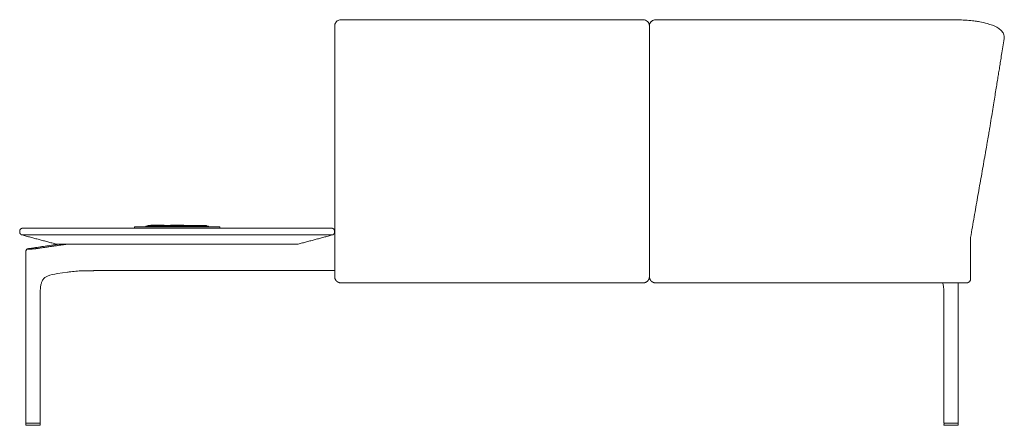
# Model space of a CAD drawing. Extents: x 727 to 1073, y -15548 to 197.
# Drawn here: x 993 to 1068, y -13629 to -13598 of the extents above; entities that cross this region are included whole.
import ezdxf

# ---------------------------------------------------------------- set-up
doc = ezdxf.new("R2010")
doc.units = 0
doc.header["$MEASUREMENT"] = 0
doc.layers.get('0').update_dxf_attribs({"linetype": 'CONTINUOUS'})
doc.layers.add('2D', color=7, linetype='CONTINUOUS', lineweight=20)

msp = doc.modelspace()

# ---------------------------------------------------------------- linework, layer by layer
at = {"lineweight": 0, "extrusion": (1.22465e-16, 1, -2.22045e-16)}
for p, q in [((1016.59, -13617.381), (1016.59, -13614.388)), ((1040.59, -13614.388), (1040.59, -13617.381))]:
    msp.add_line(p, q, dxfattribs=at)
at = {"lineweight": 0}
for points, knots in [([(1017.063, -13597.802), (1017.014, -13597.802), (1016.964, -13597.81), (1016.917, -13597.825), (1016.87, -13597.84), (1016.826, -13597.863), (1016.786, -13597.891), (1016.745, -13597.92), (1016.71, -13597.955), (1016.681, -13597.995), (1016.652, -13598.034), (1016.629, -13598.078), (1016.613, -13598.124), (1016.598, -13598.171), (1016.59, -13598.219), (1016.59, -13598.268)], [0, 0, 0, 0, 0.2, 0.2, 0.2, 0.4, 0.4, 0.4, 0.6, 0.6, 0.6, 0.8, 0.8, 0.8, 1, 1, 1, 1]), ([(1040.118, -13597.802), (1040.118, -13597.802), (1040.118, -13597.802), (1040.118, -13597.802), (1040.118, -13597.802), (1040.118, -13597.802), (1040.118, -13597.802), (1040.118, -13597.802), (1040.118, -13597.802), (1040.118, -13597.802), (1040.118, -13597.802), (1040.119, -13597.802), (1040.12, -13597.802), (1040.121, -13597.802), (1040.123, -13597.802), (1040.126, -13597.802), (1040.128, -13597.802), (1040.134, -13597.803), (1040.137, -13597.803), (1040.149, -13597.803), (1040.157, -13597.804), (1040.18, -13597.806), (1040.196, -13597.809), (1040.241, -13597.818), (1040.271, -13597.827), (1040.357, -13597.862), (1040.408, -13597.896), (1040.495, -13597.982), (1040.53, -13598.032), (1040.578, -13598.145), (1040.59, -13598.205), (1040.59, -13598.266)], [-1.886773, -1.886773, -1.886773, -1.886773, -1.886666, -1.886666, -1.886467, -1.886467, -1.886256, -1.886256, -1.885975, -1.885975, -1.885463, -1.885463, -1.880909, -1.880909, -1.872607, -1.872607, -1.857314, -1.857314, -1.827417, -1.827417, -1.767995, -1.767995, -1.649433, -1.649433, -1.412769, -1.412769, -0.943299, -0.943299, -0.474701, -0.474701, 0, 0, 0, 0])]:
    msp.add_open_spline(points, degree=3, knots=knots, dxfattribs=at)
for points in [[(1028.59, -13597.802), (1017.063, -13597.802)], [(1028.59, -13597.802), (1040.118, -13597.802)], [(1016.59, -13614.388), (1016.59, -13598.268)], [(1040.59, -13614.388), (1040.59, -13598.268)], [(1017.063, -13617.853), (1040.118, -13617.853)]]:
    msp.add_open_spline(points, degree=1, dxfattribs=at)
for points in [[(1016.59, -13617.381), (1016.59, -13617.576), (1016.729, -13617.715), (1016.867, -13617.853), (1017.063, -13617.853)], [(1040.59, -13617.381), (1040.59, -13617.576), (1040.452, -13617.715), (1040.314, -13617.853), (1040.118, -13617.853)]]:
    msp.add_rational_spline(points, [1, 0.923879529969, 1, 0.923879529969, 1], degree=2, knots=[6.283185, 6.283185, 6.283185, 7.068583, 7.068583, 7.853982, 7.853982, 7.853982], dxfattribs=at)
at = {"layer": '2D'}
for p, q in [((1006.829, -13613.534), (1002.329, -13613.534)), ((1013.801, -13614.899), (995.357, -13614.899)), ((999.15, -13616.907), (1016.59, -13616.907)), ((993.061, -13628.712), (994.112, -13628.712)), ((994.106, -13628.554), (993.068, -13628.554)), ((1064.119, -13628.712), (1063.069, -13628.712)), ((1063.075, -13628.554), (1064.113, -13628.554))]:
    msp.add_line(p, q, dxfattribs=at)
at = {"layer": '2D', "extrusion": (0, 1, -2.22045e-16)}
for p, q in [((993.045, -13628.534), (993.045, -13615.426)), ((995.232, -13614.946), (993.285, -13615.243)), ((996.214, -13617.04), (995.456, -13617.15)), ((994.128, -13628.534), (994.128, -13618.751)), ((993.048, -13628.573), (993.046, -13628.696)), ((993.046, -13628.696), (993.046, -13628.696)), ((994.128, -13628.696), (994.126, -13628.573)), ((994.128, -13628.696), (994.128, -13628.696)), ((1063.053, -13628.696), (1063.055, -13628.573)), ((1063.053, -13628.696), (1063.053, -13628.696)), ((1064.133, -13628.573), (1064.135, -13628.696)), ((1064.135, -13628.696), (1064.135, -13628.696))]:
    msp.add_line(p, q, dxfattribs=at)
at = {"layer": '2D', "extrusion": (1.22465e-16, 1, -2.22045e-16)}
for p, q in [((1064.135, -13628.534), (1064.135, -13617.853)), ((1063.053, -13628.534), (1063.053, -13618.751))]:
    msp.add_line(p, q, dxfattribs=at)
at = {"layer": '2D'}
for centre, radius, start, end in [((1016.099, -13613.936), 0.488, 345.76944, 4.3399), ((993.065, -13628.534), 0.0197, 180, 270), ((993.061, -13628.696), 0.0155, 179.12397, 270.87603), ((994.106, -13628.574), 0.0197, 1, 90), ((994.112, -13628.696), 0.0155, 269.12397, 0.87603), ((1063.072, -13628.534), 0.0197, 180, 270), ((1063.069, -13628.696), 0.0155, 179.12397, 270.87603), ((1063.075, -13628.574), 0.0197, 90, 179), ((1064.12, -13628.696), 0.0155, 269.12397, 0.87603)]:
    msp.add_arc(centre, radius, start, end, dxfattribs=at)
at = {"layer": '2D', "extrusion": (0, -2.22045e-16, -1)}
for centre, start, end in [((-993.068, -13628.574), 1, 90), ((-994.108, -13628.534), 180, 270), ((-1064.113, -13628.574), 90, 179), ((-1064.116, -13628.534), 180, 270)]:
    msp.add_arc(centre, 0.0197, start, end, dxfattribs=at)
at = {"layer": '2D'}
for points, knots in [([(1040.59, -13598.266), (1040.591, -13598.205), (1040.603, -13598.145), (1040.651, -13598.032), (1040.686, -13597.982), (1040.741, -13597.927), (1040.753, -13597.917), (1040.766, -13597.906)], [0, 0, 0, 0, 0.474754, 0.474754, 0.943347, 0.943347, 1.069572, 1.069572, 1.069572, 1.069572]), ([(1040.766, -13597.906), (1040.805, -13597.875), (1040.85, -13597.85), (1040.92, -13597.823), (1040.944, -13597.815), (1041, -13597.803), (1041.031, -13597.799), (1041.061, -13597.797)], [0, 0, 0, 0, 0.1508022, 0.1508022, 0.2264882, 0.2264882, 0.3227318, 0.3227318, 0.3227318, 0.3227318]), ([(1041.061, -13597.797), (1041.914, -13597.792), (1042.771, -13597.796), (1044.815, -13597.795), (1046.003, -13597.795), (1048.991, -13597.793), (1050.791, -13597.792), (1052.59, -13597.792)], [0, 0, 0, 0, 2.565319, 2.565319, 6.131351, 6.131351, 11.529839, 11.529839, 11.529839, 11.529839]), ([(1052.59, -13597.792), (1055.924, -13597.792), (1059.257, -13597.796), (1063.007, -13597.799), (1063.424, -13597.799), (1063.841, -13597.8)], [0, 0, 0, 0, 10.000064, 10.000064, 11.251039, 11.251039, 11.251039, 11.251039]), ([(1064.095, -13597.802), (1064.478, -13597.807), (1064.866, -13597.832), (1065.3, -13597.883), (1065.368, -13597.892), (1065.436, -13597.902)], [0.000475, 0.000475, 0.000475, 0.000475, 1.150076, 1.150076, 1.369216, 1.369216, 1.369216, 1.369216]), ([(1066.351, -13598.087), (1066.624, -13598.161), (1066.878, -13598.257), (1067.186, -13598.426), (1067.279, -13598.488), (1067.358, -13598.557)], [0, 0, 0, 0, 1.166365, 1.166365, 1.760424, 1.760424, 1.760424, 1.760424]), ([(1067.358, -13598.557), (1067.442, -13598.629), (1067.513, -13598.711), (1067.619, -13598.9), (1067.652, -13599.011), (1067.653, -13599.124)], [0, 0, 0, 0, 0.62754, 0.62754, 1.282845, 1.282845, 1.282845, 1.282845]), ([(1067.645, -13599.227), (1067.608, -13599.46), (1067.574, -13599.671), (1067.541, -13599.873), (1067.508, -13600.075), (1067.477, -13600.267), (1067.448, -13600.448), (1067.419, -13600.63), (1067.391, -13600.801), (1067.365, -13600.961), (1067.339, -13601.121), (1067.315, -13601.271), (1067.292, -13601.417), (1067.268, -13601.564), (1067.245, -13601.706), (1067.221, -13601.852), (1067.198, -13601.997), (1067.174, -13602.145), (1067.149, -13602.297), (1067.125, -13602.45), (1067.099, -13602.607), (1067.073, -13602.771), (1067.046, -13602.935), (1067.019, -13603.104), (1066.99, -13603.282), (1066.962, -13603.459), (1066.932, -13603.644), (1066.9, -13603.839), (1066.869, -13604.033), (1066.836, -13604.237), (1066.801, -13604.451), (1066.767, -13604.665), (1066.73, -13604.89), (1066.692, -13605.127), (1066.653, -13605.365), (1066.613, -13605.615), (1066.57, -13605.877)], [0, 0, 0, 0, 0.083333, 0.083333, 0.083333, 0.166667, 0.166667, 0.166667, 0.25, 0.25, 0.25, 0.333333, 0.333333, 0.333333, 0.416667, 0.416667, 0.416667, 0.5, 0.5, 0.5, 0.583333, 0.583333, 0.583333, 0.666667, 0.666667, 0.666667, 0.75, 0.75, 0.75, 0.833333, 0.833333, 0.833333, 0.916667, 0.916667, 0.916667, 1, 1, 1, 1]), ([(1066.57, -13605.877), (1066.566, -13605.904), (1066.561, -13605.936), (1066.554, -13605.975), (1066.548, -13606.013), (1066.541, -13606.058), (1066.532, -13606.112), (1066.523, -13606.165), (1066.512, -13606.228), (1066.5, -13606.298), (1066.488, -13606.367), (1066.475, -13606.444), (1066.461, -13606.526), (1066.447, -13606.608), (1066.432, -13606.694), (1066.417, -13606.784), (1066.401, -13606.873), (1066.385, -13606.964), (1066.369, -13607.057), (1066.353, -13607.149), (1066.337, -13607.242), (1066.321, -13607.334), (1066.305, -13607.426), (1066.289, -13607.516), (1066.274, -13607.603), (1066.259, -13607.69), (1066.244, -13607.774), (1066.229, -13607.859), (1066.215, -13607.944), (1066.2, -13608.03), (1066.183, -13608.123), (1066.167, -13608.216), (1066.149, -13608.316), (1066.13, -13608.422)], [0, 0, 0, 0, 0.090909, 0.090909, 0.090909, 0.181818, 0.181818, 0.181818, 0.272727, 0.272727, 0.272727, 0.363636, 0.363636, 0.363636, 0.454545, 0.454545, 0.454545, 0.545455, 0.545455, 0.545455, 0.636364, 0.636364, 0.636364, 0.727273, 0.727273, 0.727273, 0.818182, 0.818182, 0.818182, 0.909091, 0.909091, 0.909091, 1, 1, 1, 1]), ([(1066.13, -13608.422), (1066.043, -13608.919), (1065.956, -13609.413), (1065.87, -13609.899), (1065.785, -13610.385), (1065.7, -13610.864), (1065.615, -13611.348), (1065.53, -13611.832), (1065.443, -13612.322), (1065.354, -13612.828), (1065.265, -13613.333), (1065.173, -13613.855), (1065.079, -13614.388)], [0, 0, 0, 0, 0.25, 0.25, 0.25, 0.5, 0.5, 0.5, 0.75, 0.75, 0.75, 1, 1, 1, 1]), ([(993.045, -13615.426), (993.045, -13615.408), (993.048, -13615.391), (993.06, -13615.358), (993.068, -13615.343), (993.088, -13615.316), (993.1, -13615.305), (993.122, -13615.288), (993.133, -13615.282), (993.152, -13615.273), (993.16, -13615.27), (993.181, -13615.263), (993.194, -13615.26), (993.231, -13615.252), (993.256, -13615.247), (993.285, -13615.243)], [0, 0, 0, 0, 0.0533383, 0.0533383, 0.1056563, 0.1056563, 0.1573337, 0.1573337, 0.2031206, 0.2031206, 0.2465018, 0.2465018, 0.3247204, 0.3247204, 0.4459294, 0.4459294, 0.4459294, 0.4459294]), ([(993.839, -13615.242), (993.818, -13615.245), (993.796, -13615.248), (993.771, -13615.251), (993.747, -13615.254), (993.722, -13615.256), (993.695, -13615.259), (993.668, -13615.262), (993.641, -13615.264), (993.613, -13615.266), (993.585, -13615.269), (993.557, -13615.271), (993.529, -13615.273), (993.501, -13615.274), (993.474, -13615.276), (993.447, -13615.277), (993.421, -13615.278), (993.395, -13615.279), (993.372, -13615.28), (993.348, -13615.281), (993.326, -13615.281), (993.306, -13615.281), (993.286, -13615.281), (993.268, -13615.281), (993.253, -13615.28), (993.238, -13615.28), (993.225, -13615.279), (993.215, -13615.277), (993.205, -13615.276), (993.199, -13615.275), (993.195, -13615.273), (993.191, -13615.271), (993.19, -13615.269), (993.193, -13615.267), (993.195, -13615.265), (993.2, -13615.262), (993.209, -13615.259), (993.218, -13615.257), (993.23, -13615.254), (993.244, -13615.251), (993.259, -13615.248), (993.276, -13615.245), (993.297, -13615.242)], [0, 0, 0, 0, 0.071429, 0.071429, 0.071429, 0.142857, 0.142857, 0.142857, 0.214286, 0.214286, 0.214286, 0.285714, 0.285714, 0.285714, 0.357143, 0.357143, 0.357143, 0.428571, 0.428571, 0.428571, 0.5, 0.5, 0.5, 0.571429, 0.571429, 0.571429, 0.642857, 0.642857, 0.642857, 0.714286, 0.714286, 0.714286, 0.785714, 0.785714, 0.785714, 0.857143, 0.857143, 0.857143, 0.928571, 0.928571, 0.928571, 1, 1, 1, 1]), ([(995.444, -13614.91), (995.456, -13614.907), (995.468, -13614.905), (995.48, -13614.904), (995.492, -13614.902), (995.503, -13614.901), (995.514, -13614.9), (995.525, -13614.899), (995.536, -13614.899), (995.547, -13614.899)], [0, 0, 0, 0, 0.333333, 0.333333, 0.333333, 0.666667, 0.666667, 0.666667, 1, 1, 1, 1]), ([(996.347, -13614.899), (996.325, -13614.899), (996.304, -13614.899), (996.283, -13614.9), (996.262, -13614.901), (996.241, -13614.902), (996.22, -13614.904), (996.2, -13614.905), (996.179, -13614.907), (996.159, -13614.91)], [0, 0, 0, 0, 0.333333, 0.333333, 0.333333, 0.666667, 0.666667, 0.666667, 1, 1, 1, 1]), ([(997.532, -13616.935), (997.343, -13616.939), (997.159, -13616.945), (996.805, -13616.967), (996.634, -13616.983), (996.478, -13617.004)], [0, 0, 0, 0, 0.594969, 0.594969, 1.216638, 1.216638, 1.216638, 1.216638]), ([(997.532, -13616.935), (997.605, -13616.934), (997.751, -13616.932), (997.937, -13616.928), (998.087, -13616.926), (998.181, -13616.924), (998.256, -13616.923), (998.313, -13616.922), (998.36, -13616.921), (998.393, -13616.92), (998.412, -13616.92), (998.421, -13616.92), (998.426, -13616.92)], [0, 0, 0, 0, 0.25, 0.5, 0.625, 0.75, 0.8125, 0.875, 0.9375, 0.96875, 0.984375, 1, 1, 1, 1]), ([(995.456, -13617.15), (995.193, -13617.188), (994.917, -13617.236), (994.619, -13617.364), (994.554, -13617.4), (994.444, -13617.485), (994.396, -13617.534), (994.326, -13617.637), (994.302, -13617.68), (994.252, -13617.79), (994.228, -13617.862), (994.186, -13618.021), (994.17, -13618.111), (994.14, -13618.341), (994.132, -13618.485), (994.128, -13618.669), (994.128, -13618.71), (994.128, -13618.751)], [0, 0, 0, 0, 1.118722, 1.118722, 1.47868, 1.47868, 1.801688, 1.801688, 1.98069, 1.98069, 2.224379, 2.224379, 2.498748, 2.498748, 2.928651, 2.928651, 3.05128, 3.05128, 3.05128, 3.05128]), ([(1063.053, -13618.751), (1063.053, -13618.488), (1063.04, -13618.214), (1062.971, -13617.929), (1062.96, -13617.89), (1062.948, -13617.853)], [0, 0, 0, 0, 0.7909029, 0.7909029, 0.916675, 0.916675, 0.916675, 0.916675])]:
    msp.add_open_spline(points, degree=3, knots=knots, dxfattribs=at)
for points, degree in [([(1063.841, -13597.8), (1063.905, -13597.8), (1063.964, -13597.8), (1064.028, -13597.801)], 3), ([(1064.028, -13597.801), (1064.05, -13597.801), (1064.073, -13597.802), (1064.095, -13597.802)], 3), ([(1065.436, -13597.902), (1065.553, -13597.918), (1065.665, -13597.936), (1065.776, -13597.957)], 3), ([(1065.776, -13597.957), (1065.978, -13597.994), (1066.171, -13598.037), (1066.351, -13598.087)], 3), ([(1067.653, -13599.124), (1067.653, -13599.158), (1067.651, -13599.193), (1067.645, -13599.227)], 3), ([(992.571, -13613.92), (992.571, -13613.972)], 1), ([(1015.327, -13613.684), (993.831, -13613.684)], 1), ([(1001.329, -13613.584), (1001.329, -13613.684)], 1), ([(1001.579, -13613.584), (1007.579, -13613.584)], 1), ([(1002.194, -13613.532), (1002.329, -13613.534)], 1), ([(1002.194, -13613.532), (1002.194, -13613.54)], 1), ([(1002.329, -13613.534), (1002.329, -13613.514)], 1), ([(1003.799, -13613.484), (1002.359, -13613.484)], 1), ([(1002.637, -13613.466), (1003.521, -13613.466)], 1), ([(1003.829, -13613.534), (1003.829, -13613.514)], 1), ([(1003.859, -13613.484), (1005.299, -13613.484)], 1), ([(1005.021, -13613.466), (1004.137, -13613.466)], 1), ([(1005.329, -13613.514), (1005.329, -13613.534)], 1), ([(1006.799, -13613.484), (1005.359, -13613.484)], 1), ([(1006.829, -13613.534), (1006.829, -13613.514)], 1), ([(1006.964, -13613.532), (1006.829, -13613.534)], 1), ([(1006.964, -13613.54), (1006.964, -13613.532)], 1), ([(1007.829, -13613.684), (1007.829, -13613.584)], 1), ([(992.753, -13614.201), (992.753, -13614.202), (992.751, -13614.203), (992.749, -13614.203), (992.747, -13614.203), (992.746, -13614.203)], 3), ([(995.357, -13614.899), (992.746, -13614.203)], 1), ([(993.823, -13614.201), (993.795, -13614.201), (993.738, -13614.199), (993.657, -13614.198), (993.576, -13614.196), (993.496, -13614.195), (993.419, -13614.194), (993.344, -13614.194), (993.272, -13614.193), (993.203, -13614.193), (993.138, -13614.192), (993.077, -13614.192), (993.021, -13614.192), (992.969, -13614.193), (992.922, -13614.193), (992.881, -13614.194), (992.845, -13614.194), (992.814, -13614.195), (992.79, -13614.196), (992.771, -13614.198), (992.758, -13614.199), (992.754, -13614.201), (992.753, -13614.201)], 3), ([(994.006, -13614.203), (993.984, -13614.203), (993.94, -13614.203), (993.879, -13614.203), (993.841, -13614.202), (993.823, -13614.201)], 3), ([(1015.151, -13614.203), (994.006, -13614.203)], 1), ([(1013.801, -13614.899), (1016.411, -13614.203)], 1), ([(1015.334, -13614.201), (1015.316, -13614.202), (1015.277, -13614.203), (1015.216, -13614.203), (1015.173, -13614.203), (1015.151, -13614.203)], 3), ([(1016.404, -13614.201), (1016.403, -13614.201), (1016.399, -13614.199), (1016.387, -13614.198), (1016.369, -13614.196), (1016.345, -13614.195), (1016.315, -13614.194), (1016.28, -13614.194), (1016.238, -13614.193), (1016.192, -13614.193), (1016.141, -13614.192), (1016.084, -13614.192), (1016.024, -13614.192), (1015.959, -13614.193), (1015.89, -13614.193), (1015.819, -13614.194), (1015.744, -13614.194), (1015.667, -13614.195), (1015.588, -13614.196), (1015.506, -13614.198), (1015.421, -13614.199), (1015.363, -13614.201), (1015.334, -13614.201)], 3), ([(1016.411, -13614.203), (1016.41, -13614.203), (1016.408, -13614.203), (1016.406, -13614.203), (1016.405, -13614.202), (1016.404, -13614.201)], 3), ([(1065.079, -13614.388), (1065.079, -13617.558)], 1), ([(993.297, -13615.242), (995.244, -13614.945)], 1), ([(995.891, -13614.945), (993.839, -13615.242)], 1), ([(995.232, -13614.946), (995.306, -13614.934), (995.371, -13614.923), (995.425, -13614.912)], 3), ([(995.244, -13614.945), (995.255, -13614.943), (995.276, -13614.94), (995.307, -13614.935), (995.341, -13614.929), (995.375, -13614.923), (995.409, -13614.917), (995.432, -13614.912), (995.444, -13614.91)], 3), ([(995.425, -13614.912), (995.467, -13614.904), (995.508, -13614.899), (995.547, -13614.899)], 3), ([(996.347, -13614.899), (995.547, -13614.899)], 1), ([(996.159, -13614.91), (996.138, -13614.912), (996.097, -13614.917), (996.042, -13614.924), (995.993, -13614.93), (995.945, -13614.937), (995.909, -13614.942), (995.891, -13614.945)], 3), ([(998.426, -13616.92), (998.66, -13616.916), (998.895, -13616.912), (999.15, -13616.907)], 3), ([(996.478, -13617.004), (996.386, -13617.016), (996.298, -13617.028), (996.214, -13617.04)], 3), ([(1063.505, -13617.853), (1041.063, -13617.853)], 1)]:
    msp.add_open_spline(points, degree=degree, dxfattribs=at)
for points, weights in [([(992.807, -13613.684), (992.571, -13613.684), (992.571, -13613.92)], [1, 0.707106781187, 1]), ([(992.571, -13613.975), (992.571, -13614.156), (992.746, -13614.203)], [1, 0.792988854981, 1]), ([(993.831, -13613.684), (992.807, -13613.684), (992.807, -13613.684)], [1, 0.707106781187, 1]), ([(1001.579, -13613.584), (1001.329, -13613.584), (1001.329, -13613.584)], [1, 0.707106781187, 1]), ([(1002.194, -13613.557), (1002.194, -13613.548), (1002.194, -13613.54)], [1, 0.999945706863, 1]), ([(1002.194, -13613.584), (1002.194, -13613.582), (1002.194, -13613.573)], [1, 0.938665325828, 1]), ([(1002.329, -13613.514), (1002.329, -13613.484), (1002.359, -13613.484)], [1, 0.707106781225, 1]), ([(1002.574, -13613.466), (1002.574, -13613.466), (1002.637, -13613.466)], [1, 0.707106782654, 1]), ([(1003.799, -13613.484), (1003.829, -13613.484), (1003.829, -13613.514)], [1, 0.707106781214, 1]), ([(1003.829, -13613.514), (1003.829, -13613.484), (1003.859, -13613.484)], [1, 0.707106781225, 1]), ([(1004.074, -13613.466), (1004.074, -13613.466), (1004.137, -13613.466)], [1, 0.707106782654, 1]), ([(1005.329, -13613.514), (1005.329, -13613.484), (1005.299, -13613.484)], [1, 0.707106781187, 1]), ([(1005.329, -13613.514), (1005.329, -13613.484), (1005.359, -13613.484)], [1, 0.707106781187, 1]), ([(1006.829, -13613.514), (1006.829, -13613.484), (1006.799, -13613.484)], [1, 0.707106781187, 1]), ([(1006.964, -13613.54), (1006.964, -13613.548), (1006.964, -13613.557)], [1, 0.999945711481, 1]), ([(1006.964, -13613.584), (1006.964, -13613.582), (1006.964, -13613.573)], [1, 0.938665325831, 1]), ([(1007.829, -13613.584), (1007.829, -13613.584), (1007.579, -13613.584)], [1, 0.707106781187, 1]), ([(1016.35, -13613.684), (1016.35, -13613.684), (1015.327, -13613.684)], [1, 0.707106781187, 1]), ([(1016.35, -13613.684), (1016.567, -13613.684), (1016.586, -13613.899)], [1, 0.725024778601, 0.966356303325]), ([(1040.583, -13613.972), (1040.583, -13613.975), (1040.583, -13613.975)], [1, 0.994709639857, 1]), ([(1016.572, -13614.056), (1016.53, -13614.171), (1016.411, -13614.203)], [0.917377892891, 0.850001901186, 1]), ([(995.232, -13614.946), (995.238, -13614.945), (995.244, -13614.945)], [0.959917693112, 0.978353790377, 1]), ([(1064.784, -13617.853), (1065.079, -13617.853), (1065.079, -13617.558)], [1, 0.707106781187, 1]), ([(1064.784, -13617.853), (1064.784, -13617.853), (1063.505, -13617.853)], [1, 0.707106781187, 1]), ([(993.068, -13628.554), (993.065, -13628.554), (993.065, -13628.554)], [0.856864711189, 0.855627427429, 0.856368651813]), ([(994.108, -13628.554), (994.108, -13628.554), (994.106, -13628.554)], [0.856102066302, 0.856250403718, 0.858380131399]), ([(994.128, -13628.534), (994.128, -13628.534), (994.128, -13628.534)], [0.853553390593, 0.853553390593, 0.853558852106]), ([(1063.053, -13628.534), (1063.053, -13628.534), (1063.053, -13628.534)], [0.853553390593, 0.853553390593, 0.853558852106]), ([(1063.072, -13628.554), (1063.072, -13628.554), (1063.075, -13628.554)], [0.856102066302, 0.856250403718, 0.858380131399]), ([(1064.113, -13628.554), (1064.116, -13628.554), (1064.116, -13628.554)], [0.856864711189, 0.855627427429, 0.856368651813])]:
    msp.add_rational_spline(points, weights, degree=2, dxfattribs=at)
for points, weights, knots in [([(1002.194, -13613.573), (1002.194, -13613.569), (1002.194, -13613.563), (1002.194, -13613.558), (1002.194, -13613.557)], [1, 0.86338115989, 1, 0.86338115989, 1], [0, 0, 0, 1.057727, 1.057727, 2.115453, 2.115453, 2.115453]), ([(1002.574, -13613.466), (1002.561, -13613.466), (1002.552, -13613.474), (1002.548, -13613.478), (1002.546, -13613.484)], [1, 0.923879513453, 1, 0.96374011697, 0.962024919004], [6.283185, 6.283185, 6.283185, 7.068583, 7.068583, 7.442707, 7.442707, 7.442707]), ([(1003.521, -13613.466), (1003.547, -13613.466), (1003.565, -13613.466), (1003.584, -13613.466), (1003.584, -13613.466)], [1, 0.923879531188, 1, 0.923879531188, 1], [0.000001, 0.000001, 0.000001, 0.7854, 0.7854, 1.570798, 1.570798, 1.570798]), ([(1003.611, -13613.484), (1003.609, -13613.478), (1003.605, -13613.474), (1003.596, -13613.466), (1003.584, -13613.466)], [0.962024918991, 0.963740116952, 1, 0.923879513428, 1], [0.411275, 0.411275, 0.411275, 0.785398, 0.785398, 1.570797, 1.570797, 1.570797]), ([(1004.074, -13613.466), (1004.061, -13613.466), (1004.052, -13613.474), (1004.048, -13613.478), (1004.046, -13613.484)], [1, 0.923879513453, 1, 0.96374011697, 0.962024919004], [6.283185, 6.283185, 6.283185, 7.068583, 7.068583, 7.442707, 7.442707, 7.442707]), ([(1005.021, -13613.466), (1005.047, -13613.466), (1005.065, -13613.466), (1005.084, -13613.466), (1005.084, -13613.466)], [1, 0.923879531188, 1, 0.923879531188, 1], [0.000001, 0.000001, 0.000001, 0.785399, 0.785399, 1.570797, 1.570797, 1.570797]), ([(1005.084, -13613.466), (1005.096, -13613.466), (1005.105, -13613.474), (1005.109, -13613.478), (1005.111, -13613.484)], [1, 0.923879513428, 1, 0.963740116952, 0.962024918991], [4.712389, 4.712389, 4.712389, 5.497787, 5.497787, 5.87191, 5.87191, 5.87191]), ([(1006.964, -13613.573), (1006.964, -13613.569), (1006.964, -13613.563), (1006.964, -13613.558), (1006.964, -13613.557)], [1, 0.86338115989, 1, 0.86338115989, 1], [4.167732, 4.167732, 4.167732, 5.225459, 5.225459, 6.283185, 6.283185, 6.283185]), ([(1040.59, -13617.381), (1040.59, -13617.576), (1040.729, -13617.715), (1040.867, -13617.853), (1041.063, -13617.853)], [1, 0.923879529081, 1, 0.923879529081, 1], [6.283185, 6.283185, 6.283185, 7.068583, 7.068583, 7.853982, 7.853982, 7.853982])]:
    msp.add_rational_spline(points, weights, degree=2, knots=knots, dxfattribs=at)

doc.saveas('drawing.dxf')
